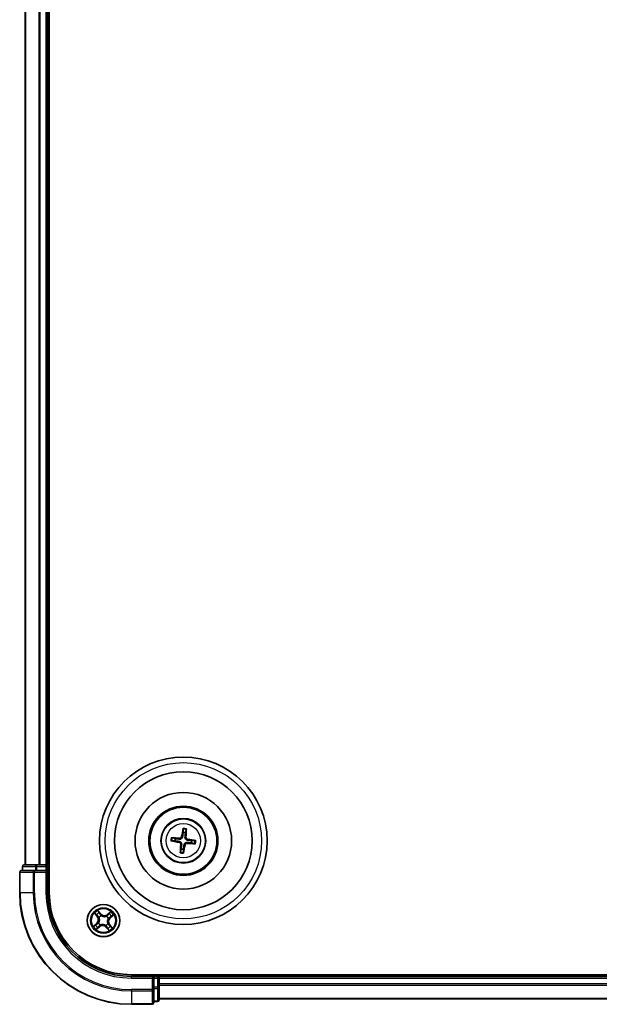
# Model space of a CAD drawing. Units: millimetres. Extents: x 7 to 9637, y 4 to 2112.
# Drawn here: x 2262 to 2366, y 1152 to 1329 of the extents above; entities that cross this region are included whole.
import ezdxf

# ---------------------------------------------------------------- set-up
doc = ezdxf.new("R2010")
doc.units = ezdxf.units.MM
doc.header["$LTSCALE"] = 0.5
doc.layers.add('Visible (ISO)', color=7, linetype='Continuous', lineweight=35)
doc.layers.add('Visible Narrow (ISO)', color=7, linetype='Continuous', lineweight=25)

msp = doc.modelspace()

# ---------------------------------------------------------------- linework, layer by layer
at = {"layer": 'Visible (ISO)'}
for p, q in [((2267.0458, 1172.3897), (2267.0458, 1492.3897)), ((2262.7458, 1487.3897), (2262.7458, 1177.3897)), ((2266.7458, 1177.3897), (2266.7458, 1487.3897)), ((2291.0107, 1183.7625), (2291.0136, 1183.1908)), ((2291.4342, 1183.14), (2291.573, 1183.6947)), ((2289.5955, 1182.078), (2289.0408, 1182.2169)), ((2288.9729, 1181.6546), (2289.5447, 1181.6575)), ((2290.6574, 1180.2393), (2290.5186, 1179.6847)), ((2291.0809, 1179.6168), (2291.078, 1180.1886)), ((2292.4961, 1181.3013), (2293.0508, 1181.1625)), ((2293.1186, 1181.7248), (2292.5469, 1181.7219)), ((2262.2458, 1177.0897), (2262.2458, 1176.3897)), ((2264.7872, 1177.3897), (2262.5458, 1177.3897)), ((2265.1627, 1177.3897), (2264.7872, 1177.3897)), ((2265.3863, 1177.3897), (2265.1627, 1177.3897)), ((2266.4458, 1177.3897), (2265.3863, 1177.3897)), ((2266.7458, 1177.3897), (2266.4458, 1177.3897)), ((2267.0458, 1177.3897), (2266.7458, 1177.3897)), ((2266.7458, 1176.3897), (2266.7458, 1177.0897)), ((2261.7458, 1176.0897), (2261.7458, 1172.3897)), ((2264.3863, 1176.3897), (2262.0458, 1176.3897)), ((2264.7872, 1176.3897), (2264.3863, 1176.3897)), ((2264.7872, 1176.3897), (2266.4458, 1176.3897)), ((2266.4458, 1176.0897), (2266.7458, 1176.3897)), ((2266.7458, 1176.3897), (2266.4458, 1176.3897)), ((2266.7458, 1172.3897), (2266.7458, 1176.3897)), ((2841.7458, 1157.6897), (2281.7458, 1157.6897)), ((2285.7458, 1157.3897), (2281.7458, 1157.3897)), ((2285.7458, 1157.3897), (2285.4458, 1157.0897)), ((2286.4458, 1157.3897), (2285.7458, 1157.3897)), ((2285.7458, 1157.0897), (2285.7458, 1157.3897)), ((2286.7458, 1157.3897), (2286.7458, 1157.6897)), ((2286.7458, 1157.0897), (2286.7458, 1157.3897)), ((2836.7458, 1157.3897), (2286.7458, 1157.3897)), ((2285.7458, 1157.0897), (2285.7458, 1155.4311)), ((2285.7458, 1155.0302), (2285.7458, 1155.4311)), ((2286.7458, 1156.0302), (2286.7458, 1157.0897)), ((2286.7458, 1155.8066), (2286.7458, 1156.0302)), ((2286.7458, 1155.4311), (2286.7458, 1155.8066)), ((2286.7458, 1153.1897), (2286.7458, 1155.4311)), ((2285.7458, 1152.6897), (2285.7458, 1155.0302)), ((2281.7458, 1152.3897), (2285.4458, 1152.3897)), ((2285.7458, 1152.8897), (2286.4458, 1152.8897)), ((2286.7458, 1153.3897), (2836.7458, 1153.3897))]:
    msp.add_line(p, q, dxfattribs=at)
for centre, radius in [((2291.0458, 1181.6897), 15), ((2291.0458, 1181.6897), 12.35), ((2291.0458, 1181.6897), 8.65), ((2291.0458, 1181.6897), 6.2), ((2291.0458, 1181.6897), 6), ((2291.0458, 1181.6897), 4), ((2276.7458, 1167.3897), 2.9)]:
    msp.add_circle(centre, radius, dxfattribs=at)
for centre, radius, start, end in [((2291.0458, 1181.6897), 1.5014, 165.009444, 181.230041), ((2291.0458, 1181.6897), 1.5014, 75.009444, 91.230041), ((2291.0458, 1181.6897), 1.5014, 255.009444, 271.230041), ((2291.0458, 1181.6897), 1.5014, 345.009444, 1.230041), ((2262.5458, 1177.0897), 0.3, 90, 180), ((2266.4458, 1177.0897), 0.3, 0, 90), ((2262.0458, 1176.0897), 0.3, 90, 180), ((2281.7458, 1172.3897), 20, 180, 270), ((2281.7458, 1172.3897), 15, 180, 270), ((2281.7458, 1172.3897), 14.7, 180, 270), ((2286.4458, 1157.0897), 0.3, 0, 90), ((2285.4458, 1152.6897), 0.3, 270, 0), ((2286.4458, 1153.1897), 0.3, 270, 0)]:
    msp.add_arc(centre, radius, start, end, dxfattribs=at)
for centre, major_axis, start_param, end_param in [((2291.1836, 1181.6659), (-1.1079, -6.4034), 4.36827571, 4.60726001), ((2290.9063, 1181.6993), (0.4471, 6.4831), 4.81751795, 5.05650225), ((2291.0362, 1181.5502), (-6.4831, 0.4471), 4.81751795, 5.05650225), ((2291.022, 1181.5519), (-6.4034, 1.1079), 4.36827571, 4.60726001), ((2291.0696, 1181.8275), (6.4034, -1.1079), 4.36827571, 4.60726001), ((2291.1853, 1181.6801), (-0.4471, -6.4831), 4.81751795, 5.05650225), ((2290.908, 1181.7135), (1.1079, 6.4034), 4.36827571, 4.60726001), ((2291.0554, 1181.8292), (6.4831, -0.4471), 4.81751795, 5.05650225)]:
    msp.add_ellipse(centre, major_axis=major_axis, ratio=0.08715574, start_param=start_param, end_param=end_param, dxfattribs=at)
for points, knots in [([(2291.0107, 1183.7625), (2291.0107, 1183.7686), (2291.0111, 1183.7769), (2291.0127, 1183.7966), (2291.0145, 1183.812), (2291.0184, 1183.8405), (2291.0212, 1183.8588), (2291.0262, 1183.8879), (2291.0292, 1183.9037), (2291.0319, 1183.917)], [0.0427285001, 0.0427285001, 0.0427285001, 0.0427285001, 0.0464696768, 0.0464696768, 0.0511089018, 0.0511089018, 0.0558160505, 0.0558160505, 0.05997866, 0.05997866, 0.05997866, 0.05997866]), ([(2291.589, 1183.8498), (2291.5885, 1183.8362), (2291.5877, 1183.8202), (2291.5856, 1183.7907), (2291.584, 1183.7723), (2291.581, 1183.7436), (2291.5791, 1183.7283), (2291.576, 1183.7088), (2291.5744, 1183.7005), (2291.573, 1183.6947)], [0.0145600729, 0.0145600729, 0.0145600729, 0.0145600729, 0.0187226824, 0.0187226824, 0.0234298311, 0.0234298311, 0.0280690561, 0.0280690561, 0.0318102328, 0.0318102328, 0.0318102328, 0.0318102328]), ([(2288.8857, 1182.2329), (2288.8993, 1182.2324), (2288.9153, 1182.2316), (2288.9448, 1182.2295), (2288.9632, 1182.2279), (2288.9919, 1182.2249), (2289.0072, 1182.223), (2289.0267, 1182.2199), (2289.0349, 1182.2183), (2289.0408, 1182.2169)], [0.0145600729, 0.0145600729, 0.0145600729, 0.0145600729, 0.0187226824, 0.0187226824, 0.0234298311, 0.0234298311, 0.0280690561, 0.0280690561, 0.0318102328, 0.0318102328, 0.0318102328, 0.0318102328]), ([(2290.9141, 1182.4045), (2290.9085, 1182.3606), (2290.8967, 1182.3172), (2290.8664, 1182.2441), (2290.8466, 1182.2079), (2290.7967, 1182.1411), (2290.7665, 1182.1105), (2290.7035, 1182.061), (2290.6666, 1182.039), (2290.5898, 1182.0065), (2290.55, 1181.9958), (2290.4717, 1181.9838), (2290.4268, 1181.9826), (2290.3828, 1181.9876)], [0.2229562709, 0.2229562709, 0.2229562709, 0.2229562709, 0.2366879527, 0.2366879527, 0.2486991176, 0.2486991176, 0.2607102824, 0.2607102824, 0.2727214473, 0.2727214473, 0.2847326122, 0.2847326122, 0.298464294, 0.298464294, 0.298464294, 0.298464294]), ([(2290.7448, 1182.4338), (2290.7374, 1182.3931), (2290.7214, 1182.3509), (2290.6739, 1182.2764), (2290.6423, 1182.244), (2290.5742, 1182.1959), (2290.5331, 1182.1769), (2290.4584, 1182.1597), (2290.4258, 1182.1572), (2290.3946, 1182.159)], [0, 0, 0, 0, 0.0124997785, 0.0124997785, 0.0249995571, 0.0249995571, 0.0375236714, 0.0375236714, 0.0466766062, 0.0466766062, 0.0466766062, 0.0466766062]), ([(2291.7606, 1181.8214), (2291.7167, 1181.827), (2291.6733, 1181.8388), (2291.6002, 1181.8691), (2291.5641, 1181.8889), (2291.4973, 1181.9388), (2291.4666, 1181.969), (2291.4172, 1182.032), (2291.3951, 1182.0689), (2291.3626, 1182.1457), (2291.3519, 1182.1855), (2291.3399, 1182.2638), (2291.3387, 1182.3087), (2291.3437, 1182.3527)], [0.2229562709, 0.2229562709, 0.2229562709, 0.2229562709, 0.2366879527, 0.2366879527, 0.2486991176, 0.2486991176, 0.2607102824, 0.2607102824, 0.2727214473, 0.2727214473, 0.2847326122, 0.2847326122, 0.298464294, 0.298464294, 0.298464294, 0.298464294]), ([(2291.7899, 1181.9907), (2291.7492, 1181.9981), (2291.707, 1182.0141), (2291.6325, 1182.0616), (2291.6001, 1182.0932), (2291.552, 1182.1613), (2291.533, 1182.2024), (2291.5159, 1182.277), (2291.5133, 1182.3096), (2291.5151, 1182.3409)], [0, 0, 0, 0, 0.0124997785, 0.0124997785, 0.0249995571, 0.0249995571, 0.0375236714, 0.0375236714, 0.0466766062, 0.0466766062, 0.0466766062, 0.0466766062]), ([(2288.9729, 1181.6546), (2288.9669, 1181.6546), (2288.9585, 1181.655), (2288.9389, 1181.6566), (2288.9235, 1181.6584), (2288.895, 1181.6623), (2288.8767, 1181.6651), (2288.8476, 1181.6701), (2288.8318, 1181.6731), (2288.8185, 1181.6758)], [0.0427285001, 0.0427285001, 0.0427285001, 0.0427285001, 0.0464696768, 0.0464696768, 0.0511089018, 0.0511089018, 0.0558160505, 0.0558160505, 0.05997866, 0.05997866, 0.05997866, 0.05997866]), ([(2290.3017, 1181.3887), (2290.3424, 1181.3813), (2290.3846, 1181.3653), (2290.4591, 1181.3178), (2290.4915, 1181.2862), (2290.5396, 1181.2181), (2290.5586, 1181.177), (2290.5757, 1181.1023), (2290.5783, 1181.0697), (2290.5764, 1181.0385)], [0, 0, 0, 0, 0.0124997785, 0.0124997785, 0.0249995571, 0.0249995571, 0.0375236714, 0.0375236714, 0.0466766062, 0.0466766062, 0.0466766062, 0.0466766062]), ([(2290.331, 1181.558), (2290.3749, 1181.5524), (2290.4183, 1181.5406), (2290.4914, 1181.5103), (2290.5275, 1181.4905), (2290.5943, 1181.4406), (2290.625, 1181.4104), (2290.6744, 1181.3474), (2290.6965, 1181.3104), (2290.729, 1181.2337), (2290.7397, 1181.1939), (2290.7517, 1181.1156), (2290.7528, 1181.0707), (2290.7478, 1181.0267)], [0.2229562709, 0.2229562709, 0.2229562709, 0.2229562709, 0.2366879527, 0.2366879527, 0.2486991176, 0.2486991176, 0.2607102824, 0.2607102824, 0.2727214473, 0.2727214473, 0.2847326122, 0.2847326122, 0.298464294, 0.298464294, 0.298464294, 0.298464294]), ([(2291.1775, 1180.9748), (2291.1831, 1181.0188), (2291.1949, 1181.0621), (2291.2252, 1181.1353), (2291.245, 1181.1714), (2291.2949, 1181.2382), (2291.3251, 1181.2689), (2291.3881, 1181.3183), (2291.425, 1181.3403), (2291.5018, 1181.3729), (2291.5416, 1181.3835), (2291.6199, 1181.3956), (2291.6648, 1181.3967), (2291.7088, 1181.3917)], [0.2229562709, 0.2229562709, 0.2229562709, 0.2229562709, 0.2366879527, 0.2366879527, 0.2486991176, 0.2486991176, 0.2607102824, 0.2607102824, 0.2727214473, 0.2727214473, 0.2847326122, 0.2847326122, 0.298464294, 0.298464294, 0.298464294, 0.298464294]), ([(2291.3468, 1180.9456), (2291.3542, 1180.9863), (2291.3702, 1181.0285), (2291.4177, 1181.103), (2291.4493, 1181.1354), (2291.5174, 1181.1835), (2291.5585, 1181.2024), (2291.6332, 1181.2196), (2291.6657, 1181.2222), (2291.697, 1181.2203)], [0, 0, 0, 0, 0.0124997785, 0.0124997785, 0.0249995571, 0.0249995571, 0.0375236714, 0.0375236714, 0.0466766062, 0.0466766062, 0.0466766062, 0.0466766062]), ([(2293.2059, 1181.1464), (2293.1923, 1181.147), (2293.1763, 1181.1478), (2293.1468, 1181.1498), (2293.1284, 1181.1514), (2293.0997, 1181.1545), (2293.0844, 1181.1564), (2293.0649, 1181.1595), (2293.0566, 1181.1611), (2293.0508, 1181.1625)], [0.0145600729, 0.0145600729, 0.0145600729, 0.0145600729, 0.0187226824, 0.0187226824, 0.0234298311, 0.0234298311, 0.0280690561, 0.0280690561, 0.0318102328, 0.0318102328, 0.0318102328, 0.0318102328]), ([(2293.1186, 1181.7248), (2293.1247, 1181.7248), (2293.1331, 1181.7244), (2293.1527, 1181.7227), (2293.1681, 1181.721), (2293.1966, 1181.7171), (2293.2149, 1181.7143), (2293.244, 1181.7092), (2293.2598, 1181.7063), (2293.2731, 1181.7035)], [0.0427285001, 0.0427285001, 0.0427285001, 0.0427285001, 0.0464696768, 0.0464696768, 0.0511089018, 0.0511089018, 0.0558160505, 0.0558160505, 0.05997866, 0.05997866, 0.05997866, 0.05997866]), ([(2290.5025, 1179.5296), (2290.5031, 1179.5432), (2290.5039, 1179.5592), (2290.506, 1179.5887), (2290.5075, 1179.6071), (2290.5106, 1179.6358), (2290.5125, 1179.6511), (2290.5156, 1179.6706), (2290.5172, 1179.6788), (2290.5186, 1179.6847)], [0.0145600729, 0.0145600729, 0.0145600729, 0.0145600729, 0.0187226824, 0.0187226824, 0.0234298311, 0.0234298311, 0.0280690561, 0.0280690561, 0.0318102328, 0.0318102328, 0.0318102328, 0.0318102328]), ([(2291.0809, 1179.6168), (2291.0809, 1179.6108), (2291.0805, 1179.6024), (2291.0789, 1179.5827), (2291.0771, 1179.5674), (2291.0732, 1179.5389), (2291.0704, 1179.5206), (2291.0654, 1179.4915), (2291.0624, 1179.4757), (2291.0597, 1179.4624)], [0.0427285001, 0.0427285001, 0.0427285001, 0.0427285001, 0.0464696768, 0.0464696768, 0.0511089018, 0.0511089018, 0.0558160505, 0.0558160505, 0.05997866, 0.05997866, 0.05997866, 0.05997866])]:
    msp.add_open_spline(points, degree=3, knots=knots, dxfattribs=at)
for points, weights in [([(2290.3828, 1181.9876), (2290.1272, 1182.0167), (2289.5955, 1182.078)], [1.8284082018, 1.44873413118, 1]), ([(2291.0136, 1183.1908), (2290.9467, 1182.6597), (2290.9141, 1182.4045)], [1, 1.44873413118, 1.8284082018]), ([(2291.3437, 1182.3527), (2291.3728, 1182.6083), (2291.4342, 1183.14)], [1.8284082018, 1.44873413118, 1]), ([(2289.5447, 1181.6575), (2290.0758, 1181.5906), (2290.331, 1181.558)], [1, 1.44873413118, 1.8284082018]), ([(2290.7478, 1181.0267), (2290.7188, 1180.7711), (2290.6574, 1180.2393)], [1.8284082018, 1.44873413118, 1]), ([(2291.078, 1180.1886), (2291.1449, 1180.7197), (2291.1775, 1180.9748)], [1, 1.44873413118, 1.8284082018]), ([(2291.7088, 1181.3917), (2291.9644, 1181.3627), (2292.4961, 1181.3013)], [1.8284082018, 1.44873413118, 1]), ([(2292.5469, 1181.7219), (2292.0158, 1181.7888), (2291.7606, 1181.8214)], [1, 1.44873413118, 1.8284082018])]:
    msp.add_rational_spline(points, weights, degree=2, dxfattribs=at)
at = {"layer": 'Visible Narrow (ISO)'}
for p, q in [((2262.8153, 1177.3897), (2262.8153, 1487.3897)), ((2265.1558, 1487.3897), (2265.1558, 1177.3897)), ((2265.3863, 1177.3897), (2265.3863, 1487.3897)), ((2266.4458, 1487.3897), (2266.4458, 1177.3897)), ((2290.3946, 1182.159), (2290.3828, 1181.9876)), ((2290.7448, 1182.4338), (2290.9141, 1182.4045)), ((2291.5151, 1182.3409), (2291.3437, 1182.3527)), ((2291.7899, 1181.9907), (2291.7606, 1181.8214)), ((2290.3017, 1181.3887), (2290.331, 1181.558)), ((2290.5764, 1181.0385), (2290.7478, 1181.0267)), ((2291.3468, 1180.9456), (2291.1775, 1180.9748)), ((2291.697, 1181.2203), (2291.7088, 1181.3917)), ((2262.3153, 1177.0897), (2262.2458, 1177.0897)), ((2262.3153, 1177.0897), (2264.5567, 1177.0897)), ((2262.3153, 1176.3897), (2262.3153, 1177.0897)), ((2264.7872, 1177.0897), (2264.5567, 1177.0897)), ((2264.5567, 1177.0897), (2264.5567, 1176.3897)), ((2264.7872, 1177.0897), (2264.7872, 1177.3897)), ((2264.7872, 1177.0897), (2266.4458, 1177.0897)), ((2264.7872, 1176.3897), (2264.7872, 1177.0897)), ((2266.4458, 1177.0897), (2266.4458, 1177.3897)), ((2266.7458, 1177.0897), (2266.4458, 1177.0897)), ((2266.4458, 1177.0897), (2266.4458, 1176.3897)), ((2266.7458, 1177.0897), (2267.0458, 1177.0897)), ((2261.8153, 1176.0897), (2261.7458, 1176.0897)), ((2261.8153, 1172.3897), (2261.8153, 1176.0897)), ((2261.8153, 1176.0897), (2264.1558, 1176.0897)), ((2264.1558, 1176.0897), (2264.1558, 1172.3897)), ((2264.3863, 1176.0897), (2264.1558, 1176.0897)), ((2264.3863, 1176.0897), (2264.3863, 1176.3897)), ((2264.3863, 1172.3897), (2264.3863, 1176.0897)), ((2264.3863, 1176.0897), (2266.4458, 1176.0897)), ((2266.4458, 1176.0897), (2266.4458, 1172.3897)), ((2261.8153, 1172.3897), (2261.7458, 1172.3897)), ((2264.1558, 1172.3897), (2261.8153, 1172.3897)), ((2264.1558, 1172.3897), (2264.3863, 1172.3897)), ((2266.4458, 1172.3897), (2266.7458, 1172.3897)), ((2275.1525, 1168.6956), (2275.6404, 1168.0874)), ((2275.6792, 1168.1186), (2275.3725, 1168.5009)), ((2275.6792, 1168.1186), (2275.6404, 1168.0874)), ((2275.6792, 1168.1186), (2275.7359, 1168.164)), ((2276.2618, 1168.604), (2275.753, 1169.1948)), ((2275.9042, 1168.9429), (2276.2241, 1168.5715)), ((2275.9747, 1167.9402), (2275.9573, 1167.9526)), ((2276.2241, 1168.5715), (2276.169, 1168.5241)), ((2276.2241, 1168.5715), (2276.2618, 1168.604)), ((2276.3365, 1168.2678), (2276.3455, 1168.2484)), ((2277.2963, 1168.1608), (2277.3087, 1168.1782)), ((2278.0517, 1168.983), (2277.4435, 1168.4951)), ((2277.4747, 1168.4563), (2277.4435, 1168.4951)), ((2277.4747, 1168.4563), (2277.857, 1168.7629)), ((2277.4747, 1168.4563), (2277.5202, 1168.3996)), ((2277.6239, 1167.799), (2277.6046, 1167.79)), ((2277.9276, 1167.9114), (2277.8802, 1167.9665)), ((2278.299, 1168.2313), (2277.9276, 1167.9114)), ((2277.9276, 1167.9114), (2277.9601, 1167.8737)), ((2277.9601, 1167.8737), (2278.5509, 1168.3824)), ((2275.5315, 1166.9057), (2274.9407, 1166.3969)), ((2275.1926, 1166.5481), (2275.564, 1166.868)), ((2275.4399, 1165.7964), (2276.0481, 1166.2843)), ((2275.564, 1166.868), (2275.5315, 1166.9057)), ((2275.564, 1166.868), (2275.6114, 1166.8129)), ((2276.0169, 1166.3231), (2275.6346, 1166.0164)), ((2275.8677, 1166.9804), (2275.887, 1166.9894)), ((2276.0169, 1166.3231), (2275.9714, 1166.3798)), ((2276.0169, 1166.3231), (2276.0481, 1166.2843)), ((2276.1953, 1166.6185), (2276.1829, 1166.6012)), ((2277.1551, 1166.5116), (2277.1461, 1166.5309)), ((2277.2675, 1166.2079), (2277.2298, 1166.1754)), ((2277.2298, 1166.1754), (2277.7386, 1165.5846)), ((2277.2675, 1166.2079), (2277.3226, 1166.2553)), ((2277.5874, 1165.8365), (2277.2675, 1166.2079)), ((2277.5169, 1166.8392), (2277.5343, 1166.8268)), ((2277.8124, 1166.6608), (2277.7557, 1166.6153)), ((2277.8124, 1166.6608), (2277.8512, 1166.692)), ((2277.8124, 1166.6608), (2278.1191, 1166.2785)), ((2278.3391, 1166.0838), (2277.8512, 1166.692)), ((2281.7458, 1157.0897), (2281.7458, 1157.3897)), ((2286.4458, 1157.6897), (2286.4458, 1157.3897)), ((2286.4458, 1157.0897), (2286.4458, 1157.3897)), ((2281.7458, 1157.0897), (2285.4458, 1157.0897)), ((2285.4458, 1157.0897), (2285.4458, 1155.0302)), ((2285.7458, 1157.0897), (2286.4458, 1157.0897)), ((2286.4458, 1155.4311), (2285.7458, 1155.4311)), ((2286.4458, 1157.0897), (2286.4458, 1155.4311)), ((2286.7458, 1157.0897), (2286.4458, 1157.0897)), ((2286.7458, 1155.4311), (2286.4458, 1155.4311)), ((2286.4458, 1155.2006), (2286.4458, 1155.4311)), ((2286.7458, 1157.0897), (2836.7458, 1157.0897)), ((2836.7458, 1156.0302), (2286.7458, 1156.0302)), ((2286.7458, 1155.7997), (2836.7458, 1155.7997)), ((2285.4458, 1155.0302), (2281.7458, 1155.0302)), ((2281.7458, 1154.7997), (2281.7458, 1155.0302)), ((2281.7458, 1154.7997), (2285.4458, 1154.7997)), ((2281.7458, 1154.7997), (2281.7458, 1152.4592)), ((2285.7458, 1155.0302), (2285.4458, 1155.0302)), ((2285.4458, 1154.7997), (2285.4458, 1155.0302)), ((2285.4458, 1154.7997), (2285.4458, 1152.4592)), ((2285.7458, 1155.2006), (2286.4458, 1155.2006)), ((2286.4458, 1155.2006), (2286.4458, 1152.9592)), ((2285.4458, 1152.4592), (2281.7458, 1152.4592)), ((2281.7458, 1152.4592), (2281.7458, 1152.3897)), ((2285.4458, 1152.3897), (2285.4458, 1152.4592)), ((2286.4458, 1152.9592), (2285.7458, 1152.9592)), ((2286.4458, 1152.8897), (2286.4458, 1152.9592)), ((2836.7458, 1153.4592), (2286.7458, 1153.4592))]:
    msp.add_line(p, q, dxfattribs=at)
for centre, radius in [((2291.0458, 1181.6897), 14), ((2291.0458, 1181.6897), 3.9074), ((2291.0458, 1181.6897), 3.0689), ((2276.7458, 1167.3897), 2.8677), ((2276.7458, 1167.3897), 2.3092), ((2276.7458, 1167.3897), 2.1415)]:
    msp.add_circle(centre, radius, dxfattribs=at)
for centre, radius, start, end in [((2291.0458, 1181.6897), 2.0731, 75.268823, 90.970663), ((2291.0458, 1181.6897), 2.2274, 75.883132, 90.356353), ((2291.0458, 1181.6897), 2.2274, 165.883132, 180.356353), ((2291.0458, 1181.6897), 2.0731, 165.268823, 180.970663), ((2291.0458, 1181.6897), 2.0731, 345.268823, 0.970663), ((2291.0458, 1181.6897), 2.2274, 345.883132, 0.356353), ((2291.0458, 1181.6897), 2.2274, 255.883132, 270.356353), ((2291.0458, 1181.6897), 2.0731, 255.268823, 270.970663), ((2281.7458, 1172.3897), 19.9305, 180, 270), ((2281.7458, 1172.3897), 17.59, 180, 270), ((2281.7458, 1172.3897), 17.3595, 180, 270), ((2281.7458, 1172.3897), 15.3, 180, 270), ((2276.7458, 1167.3897), 2.0601, 118.810129, 140.660966), ((2276.7458, 1167.3897), 1.6122, 119.428027, 140.043069), ((2274.9741, 1167.5529), 0.8542, 310.735548, 38.735548), ((2274.9741, 1167.5529), 0.904, 310.735548, 38.735548), ((2276.7458, 1167.3897), 0.9688, 114.993592, 144.477504), ((2276.7458, 1167.3897), 0.9475, 114.993592, 144.477504), ((2276.909, 1169.1614), 0.904, 220.735548, 308.735548), ((2276.909, 1169.1614), 0.8542, 220.735548, 308.735548), ((2276.7458, 1167.3897), 0.9475, 24.993592, 54.477504), ((2276.7458, 1167.3897), 0.9688, 24.993592, 54.477504), ((2278.5175, 1167.2264), 0.904, 130.735548, 218.735548), ((2278.5175, 1167.2264), 0.8542, 130.735548, 218.735548), ((2276.7458, 1167.3897), 1.6122, 29.428027, 50.043069), ((2276.7458, 1167.3897), 2.0601, 28.810129, 50.660966), ((2276.7458, 1167.3897), 2.0601, 208.810129, 230.660966), ((2276.7458, 1167.3897), 1.6122, 209.428027, 230.043069), ((2276.7458, 1167.3897), 0.9688, 204.993592, 234.477504), ((2276.7458, 1167.3897), 0.9475, 204.993592, 234.477504), ((2276.5825, 1165.618), 0.904, 40.735548, 128.735548), ((2276.5825, 1165.618), 0.8542, 40.735548, 128.735548), ((2276.7458, 1167.3897), 0.9475, 294.993592, 324.477504), ((2276.7458, 1167.3897), 0.9688, 294.993592, 324.477504), ((2276.7458, 1167.3897), 1.6122, 299.428027, 320.043069), ((2276.7458, 1167.3897), 2.0601, 298.810129, 320.660966)]:
    msp.add_arc(centre, radius, start, end, dxfattribs=at)
for centre, major_axis, ratio, start_param, end_param in [((2262.5458, 1177.0897), (0, 0.3), 0.76822128, 0, 1.57079633), ((2264.7872, 1177.0897), (0, 0.3), 0.76822128, 0, 1.57079633), ((2262.0458, 1176.0897), (0, 0.3), 0.76822128, 0, 1.57079633), ((2264.3863, 1176.0897), (0, 0.3), 0.76822128, 0, 1.57079633), ((2275.4114, 1168.5321), (-0.0371, -0.0335), 0.54850665, 4.7835784, 6.17876057), ((2275.5444, 1168.3963), (-0.0329, -0.0377), 0.89574018, 4.73044269, 6.08586581), ((2275.7747, 1168.1952), (-0.0329, -0.0377), 0.89572054, 4.73483766, 6.08588361), ((2275.8665, 1168.9104), (0.0397, 0.0304), 0.54850665, 0.10442473, 1.4996069), ((2275.9938, 1167.9266), (-0.0436, -0.0245), 0.87684642, 5.10328313, 6.10089396), ((2275.9938, 1167.9266), (-0.0462, -0.019), 0.41070123, 4.96449783, 6.18744952), ((2275.9757, 1168.7548), (0.043, 0.0254), 0.89574018, 0.19731949, 1.55274262), ((2276.1313, 1168.4916), (0.043, 0.0254), 0.89572054, 0.1973017, 1.54834765), ((2276.3554, 1168.2272), (0.032, 0.0384), 0.87684641, 0.18229136, 1.17990219), ((2276.3554, 1168.2272), (0.0272, 0.042), 0.41070123, 0.09573579, 1.31868747), ((2277.2827, 1168.1417), (-0.0245, 0.0436), 0.87684642, 5.10328313, 6.10089396), ((2277.2827, 1168.1417), (-0.019, 0.0462), 0.41070123, 4.96449783, 6.18744952), ((2277.5513, 1168.3607), (-0.0377, 0.0329), 0.89572054, 4.73483766, 6.08588361), ((2277.5833, 1167.7801), (0.042, -0.0272), 0.41070123, 0.09573579, 1.31868747), ((2277.5833, 1167.7801), (0.0384, -0.032), 0.87684641, 0.18229136, 1.17990219), ((2277.7524, 1168.5911), (-0.0377, 0.0329), 0.89574018, 4.73044269, 6.08586581), ((2277.8882, 1168.7241), (-0.0335, 0.0371), 0.54850665, 4.7835784, 6.17876057), ((2277.8477, 1168.0042), (0.0254, -0.043), 0.89572054, 0.1973017, 1.54834765), ((2278.1109, 1168.1598), (0.0254, -0.043), 0.89574018, 0.19731949, 1.55274262), ((2278.2665, 1168.269), (0.0304, -0.0397), 0.54850665, 0.10442473, 1.4996069), ((2275.2251, 1166.5104), (-0.0304, 0.0397), 0.54850665, 0.10442473, 1.4996069), ((2275.3806, 1166.6196), (-0.0254, 0.043), 0.89574018, 0.19731949, 1.55274262), ((2275.6034, 1166.0553), (0.0335, -0.0371), 0.54850665, 4.7835784, 6.17876057), ((2275.6439, 1166.7752), (-0.0254, 0.043), 0.89572054, 0.1973017, 1.54834765), ((2275.7392, 1166.1882), (0.0377, -0.0329), 0.89574018, 4.73044269, 6.08586581), ((2275.9083, 1166.9993), (-0.0384, 0.032), 0.87684641, 0.18229136, 1.17990219), ((2275.9083, 1166.9993), (-0.042, 0.0272), 0.41070123, 0.09573579, 1.31868747), ((2275.9403, 1166.4186), (0.0377, -0.0329), 0.89572054, 4.73483766, 6.08588361), ((2276.2089, 1166.6376), (0.0245, -0.0436), 0.87684642, 5.10328313, 6.10089396), ((2276.2089, 1166.6376), (0.019, -0.0462), 0.41070123, 4.96449783, 6.18744952), ((2277.1362, 1166.5522), (-0.0272, -0.042), 0.41070123, 0.09573579, 1.31868747), ((2277.1362, 1166.5522), (-0.032, -0.0384), 0.87684641, 0.18229136, 1.17990219), ((2277.3603, 1166.2878), (-0.043, -0.0254), 0.89572054, 0.1973017, 1.54834765), ((2277.4978, 1166.8528), (0.0462, 0.019), 0.41070123, 4.96449783, 6.18744952), ((2277.4978, 1166.8528), (0.0436, 0.0245), 0.87684642, 5.10328313, 6.10089396), ((2277.7169, 1166.5842), (0.0329, 0.0377), 0.89572054, 4.73483766, 6.08588361), ((2277.9472, 1166.3831), (0.0329, 0.0377), 0.89574018, 4.73044269, 6.08586581), ((2278.0802, 1166.2473), (0.0371, 0.0335), 0.54850665, 4.7835784, 6.17876057), ((2277.5159, 1166.0245), (-0.043, -0.0254), 0.89574018, 0.19731949, 1.55274262), ((2277.6251, 1165.869), (-0.0397, -0.0304), 0.54850665, 0.10442473, 1.4996069), ((2286.4458, 1155.4311), (0.3, 0), 0.76822128, 4.71238898, 6.28318531), ((2285.4458, 1155.0302), (0.3, 0), 0.76822128, 4.71238898, 6.28318531), ((2285.4458, 1152.6897), (0.3, 0), 0.76822128, 4.71238898, 6.28318531), ((2286.4458, 1153.1897), (0.3, 0), 0.76822128, 4.71238898, 6.28318531)]:
    msp.add_ellipse(centre, major_axis=major_axis, ratio=ratio, start_param=start_param, end_param=end_param, dxfattribs=at)
for points, knots in [([(2275.3904, 1168.55), (2275.3805, 1168.5614), (2275.369, 1168.5719), (2275.3363, 1168.598), (2275.3136, 1168.6125), (2275.2686, 1168.6383), (2275.2464, 1168.6499), (2275.2003, 1168.6728), (2275.1763, 1168.6843), (2275.1525, 1168.6956)], [0, 0, 0, 0, 0.0059340385, 0.0059340385, 0.0154285, 0.0154285, 0.0237449879, 0.0237449879, 0.0323943032, 0.0323943032, 0.0323943032, 0.0323943032]), ([(2275.1525, 1168.6956), (2275.1736, 1168.6789), (2275.1949, 1168.662), (2275.236, 1168.6288), (2275.2559, 1168.6123), (2275.2971, 1168.5769), (2275.3182, 1168.5578), (2275.3502, 1168.5259), (2275.3618, 1168.5135), (2275.3725, 1168.5009)], [-0.0323943032, -0.0323943032, -0.0323943032, -0.0323943032, -0.0237449879, -0.0237449879, -0.0154285, -0.0154285, -0.0059340385, -0.0059340385, 0, 0, 0, 0]), ([(2275.3725, 1168.5009), (2275.3996, 1168.4709), (2275.4248, 1168.4439), (2275.4696, 1168.3981), (2275.4893, 1168.3792), (2275.5055, 1168.3651)], [0, 0, 0, 0, 0.014491423, 0.014491423, 0.0289828459, 0.0289828459, 0.0289828459, 0.0289828459]), ([(2275.51, 1168.425), (2275.4953, 1168.4379), (2275.4776, 1168.4552), (2275.4373, 1168.4975), (2275.4147, 1168.5223), (2275.3904, 1168.55)], [-0.0289828459, -0.0289828459, -0.0289828459, -0.0289828459, -0.014491423, -0.014491423, 0, 0, 0, 0]), ([(2275.5055, 1168.3651), (2275.5439, 1168.3316), (2275.5823, 1168.2981), (2275.6591, 1168.2311), (2275.6975, 1168.1976), (2275.7359, 1168.164)], [0, 0, 0, 0, 0.0343899271, 0.0343899271, 0.0687798542, 0.0687798542, 0.0687798542, 0.0687798542]), ([(2275.7403, 1168.2238), (2275.7019, 1168.2574), (2275.6635, 1168.2909), (2275.5868, 1168.358), (2275.5484, 1168.3915), (2275.51, 1168.425)], [-0.0687798542, -0.0687798542, -0.0687798542, -0.0687798542, -0.0343899271, -0.0343899271, 0, 0, 0, 0]), ([(2275.7359, 1168.164), (2275.7886, 1168.1189), (2275.8366, 1168.0682), (2275.9038, 1167.9795), (2275.9262, 1167.9458), (2275.947, 1167.9094)], [0, 0, 0, 0, 0.0491206273, 0.0491206273, 0.0764653604, 0.0764653604, 0.0764653604, 0.0764653604]), ([(2275.9573, 1167.9526), (2275.9364, 1167.9915), (2275.9135, 1168.0275), (2275.8448, 1168.1221), (2275.7951, 1168.1759), (2275.7403, 1168.2238)], [-0.0764653604, -0.0764653604, -0.0764653604, -0.0764653604, -0.0491206273, -0.0491206273, 0, 0, 0, 0]), ([(2275.9042, 1168.9429), (2275.8895, 1168.961), (2275.8754, 1168.9811), (2275.84, 1169.0355), (2275.8197, 1169.0711), (2275.7838, 1169.1365), (2275.7683, 1169.1658), (2275.753, 1169.1948)], [-0.0320559737, -0.0320559737, -0.0320559737, -0.0320559737, -0.0236501899, -0.0236501899, -0.0102009359, -0.0102009359, 0.0003383294, 0.0003383294, 0.0003383294, 0.0003383294]), ([(2275.753, 1169.1948), (2275.7613, 1169.1637), (2275.7696, 1169.1324), (2275.7902, 1169.0629), (2275.8027, 1169.0255), (2275.8283, 1168.9706), (2275.8394, 1168.951), (2275.8527, 1168.9343)], [-0.0003383294, -0.0003383294, -0.0003383294, -0.0003383294, 0.0102009359, 0.0102009359, 0.0236501899, 0.0236501899, 0.0320559737, 0.0320559737, 0.0320559737, 0.0320559737]), ([(2275.8527, 1168.9343), (2275.8753, 1168.9056), (2275.8955, 1168.879), (2275.9297, 1168.8315), (2275.9436, 1168.8107), (2275.9537, 1168.7938)], [-0.0289828459, -0.0289828459, -0.0289828459, -0.0289828459, -0.0145850634, -0.0145850634, 0, 0, 0, 0]), ([(2275.947, 1167.9094), (2275.953, 1167.8948), (2275.9588, 1167.88), (2275.9916, 1167.7886), (2276.0103, 1167.7067), (2276.0222, 1167.567), (2276.0221, 1167.5117), (2276.0171, 1167.4568), (2276.012, 1167.4019), (2276.002, 1167.3476), (2275.9648, 1167.2124), (2275.9314, 1167.1354), (2275.8824, 1167.0515), (2275.8741, 1167.0379), (2275.8655, 1167.0247)], [0.073818549, 0.073818549, 0.073818549, 0.073818549, 0.079279611, 0.079279611, 0.107010485, 0.107010485, 0.124342281, 0.124342281, 0.124342281, 0.141674077, 0.141674077, 0.16940495, 0.16940495, 0.174866013, 0.174866013, 0.174866013, 0.174866013]), ([(2275.887, 1166.9894), (2275.896, 1167.0035), (2275.9046, 1167.0179), (2275.9551, 1167.1074), (2275.9893, 1167.19), (2276.0274, 1167.336), (2276.0378, 1167.3949), (2276.0433, 1167.4544), (2276.0488, 1167.5139), (2276.0493, 1167.5738), (2276.0385, 1167.7243), (2276.02, 1167.8117), (2275.9867, 1167.9089), (2275.9808, 1167.9247), (2275.9747, 1167.9402)], [-0.174866013, -0.174866013, -0.174866013, -0.174866013, -0.16940495, -0.16940495, -0.141674077, -0.141674077, -0.124342281, -0.124342281, -0.124342281, -0.107010485, -0.107010485, -0.079279611, -0.079279611, -0.073818549, -0.073818549, -0.073818549, -0.073818549]), ([(2276.0134, 1168.7873), (2276.0024, 1168.806), (2275.9874, 1168.8289), (2275.9504, 1168.8815), (2275.9286, 1168.911), (2275.9042, 1168.9429)], [0, 0, 0, 0, 0.0145850634, 0.0145850634, 0.0289828459, 0.0289828459, 0.0289828459, 0.0289828459]), ([(2275.9537, 1168.7938), (2275.9796, 1168.75), (2276.0056, 1168.7061), (2276.0575, 1168.6184), (2276.0835, 1168.5746), (2276.1095, 1168.5307)], [-0.0687798542, -0.0687798542, -0.0687798542, -0.0687798542, -0.0343899271, -0.0343899271, 0, 0, 0, 0]), ([(2276.169, 1168.5241), (2276.1431, 1168.568), (2276.1172, 1168.6118), (2276.0653, 1168.6996), (2276.0394, 1168.7435), (2276.0134, 1168.7873)], [0, 0, 0, 0, 0.0343899271, 0.0343899271, 0.0687798542, 0.0687798542, 0.0687798542, 0.0687798542]), ([(2276.1095, 1168.5307), (2276.1466, 1168.4681), (2276.1904, 1168.4094), (2276.2708, 1168.3245), (2276.302, 1168.2954), (2276.3365, 1168.2678)], [-0.0982412545, -0.0982412545, -0.0982412545, -0.0982412545, -0.0491206273, -0.0491206273, -0.0217758941, -0.0217758941, -0.0217758941, -0.0217758941]), ([(2276.3808, 1168.27), (2276.3488, 1168.2971), (2276.3198, 1168.3253), (2276.2448, 1168.4075), (2276.2038, 1168.4641), (2276.169, 1168.5241)], [0.0217758941, 0.0217758941, 0.0217758941, 0.0217758941, 0.0491206273, 0.0491206273, 0.0982412545, 0.0982412545, 0.0982412545, 0.0982412545]), ([(2276.3455, 1168.2484), (2276.3596, 1168.2395), (2276.374, 1168.2309), (2276.4635, 1168.1804), (2276.5461, 1168.1462), (2276.6921, 1168.1081), (2276.751, 1168.0977), (2276.8105, 1168.0922), (2276.87, 1168.0867), (2276.9299, 1168.0862), (2277.0804, 1168.097), (2277.1678, 1168.1155), (2277.265, 1168.1488), (2277.2808, 1168.1546), (2277.2963, 1168.1608)], [-0.174866013, -0.174866013, -0.174866013, -0.174866013, -0.16940495, -0.16940495, -0.141674077, -0.141674077, -0.124342281, -0.124342281, -0.124342281, -0.107010485, -0.107010485, -0.079279611, -0.079279611, -0.073818549, -0.073818549, -0.073818549, -0.073818549]), ([(2277.2655, 1168.1885), (2277.2509, 1168.1824), (2277.2361, 1168.1767), (2277.1447, 1168.1439), (2277.0628, 1168.1251), (2276.9231, 1168.1133), (2276.8679, 1168.1133), (2276.8129, 1168.1184), (2276.758, 1168.1235), (2276.7037, 1168.1335), (2276.5685, 1168.1707), (2276.4915, 1168.2041), (2276.4076, 1168.253), (2276.3941, 1168.2614), (2276.3808, 1168.27)], [0.073818549, 0.073818549, 0.073818549, 0.073818549, 0.079279611, 0.079279611, 0.107010485, 0.107010485, 0.124342281, 0.124342281, 0.124342281, 0.141674077, 0.141674077, 0.16940495, 0.16940495, 0.174866013, 0.174866013, 0.174866013, 0.174866013]), ([(2277.5202, 1168.3996), (2277.475, 1168.3469), (2277.4243, 1168.2989), (2277.3356, 1168.2317), (2277.3019, 1168.2093), (2277.2655, 1168.1885)], [0, 0, 0, 0, 0.0491206273, 0.0491206273, 0.0764653604, 0.0764653604, 0.0764653604, 0.0764653604]), ([(2277.3087, 1168.1782), (2277.3476, 1168.1991), (2277.3836, 1168.222), (2277.4782, 1168.2907), (2277.532, 1168.3404), (2277.5799, 1168.3952)], [-0.0764653604, -0.0764653604, -0.0764653604, -0.0764653604, -0.0491206273, -0.0491206273, 0, 0, 0, 0]), ([(2277.6046, 1167.79), (2277.5956, 1167.7759), (2277.587, 1167.7615), (2277.5365, 1167.672), (2277.5023, 1167.5894), (2277.4642, 1167.4434), (2277.4538, 1167.3845), (2277.4483, 1167.325), (2277.4428, 1167.2654), (2277.4423, 1167.2056), (2277.4531, 1167.0551), (2277.4716, 1166.9676), (2277.5049, 1166.8705), (2277.5108, 1166.8547), (2277.5169, 1166.8392)], [-0.174866013, -0.174866013, -0.174866013, -0.174866013, -0.16940495, -0.16940495, -0.141674077, -0.141674077, -0.124342281, -0.124342281, -0.124342281, -0.107010485, -0.107010485, -0.079279611, -0.079279611, -0.073818549, -0.073818549, -0.073818549, -0.073818549]), ([(2277.7212, 1168.63), (2277.6877, 1168.5916), (2277.6542, 1168.5532), (2277.5872, 1168.4764), (2277.5537, 1168.438), (2277.5202, 1168.3996)], [0, 0, 0, 0, 0.0343899271, 0.0343899271, 0.0687798542, 0.0687798542, 0.0687798542, 0.0687798542]), ([(2277.5799, 1168.3952), (2277.6135, 1168.4336), (2277.647, 1168.472), (2277.7141, 1168.5487), (2277.7476, 1168.5871), (2277.7812, 1168.6255)], [-0.0687798542, -0.0687798542, -0.0687798542, -0.0687798542, -0.0343899271, -0.0343899271, 0, 0, 0, 0]), ([(2277.8868, 1168.026), (2277.8242, 1167.9889), (2277.7655, 1167.9451), (2277.6806, 1167.8647), (2277.6516, 1167.8335), (2277.6239, 1167.799)], [-0.0982412545, -0.0982412545, -0.0982412545, -0.0982412545, -0.0491206273, -0.0491206273, -0.0217758941, -0.0217758941, -0.0217758941, -0.0217758941]), ([(2277.6261, 1167.7547), (2277.6532, 1167.7866), (2277.6814, 1167.8157), (2277.7636, 1167.8907), (2277.8202, 1167.9317), (2277.8802, 1167.9665)], [0.0217758941, 0.0217758941, 0.0217758941, 0.0217758941, 0.0491206273, 0.0491206273, 0.0982412545, 0.0982412545, 0.0982412545, 0.0982412545]), ([(2277.857, 1168.7629), (2277.827, 1168.7359), (2277.8001, 1168.7107), (2277.7542, 1168.6658), (2277.7353, 1168.6462), (2277.7212, 1168.63)], [0, 0, 0, 0, 0.014491423, 0.014491423, 0.0289828459, 0.0289828459, 0.0289828459, 0.0289828459]), ([(2277.7812, 1168.6255), (2277.794, 1168.6401), (2277.8114, 1168.6579), (2277.8536, 1168.6982), (2277.8784, 1168.7208), (2277.9061, 1168.745)], [-0.0289828459, -0.0289828459, -0.0289828459, -0.0289828459, -0.014491423, -0.014491423, 0, 0, 0, 0]), ([(2278.0517, 1168.983), (2278.035, 1168.9619), (2278.0182, 1168.9406), (2277.9849, 1168.8995), (2277.9684, 1168.8796), (2277.933, 1168.8384), (2277.9139, 1168.8173), (2277.882, 1168.7853), (2277.8696, 1168.7736), (2277.857, 1168.7629)], [-0.0323943032, -0.0323943032, -0.0323943032, -0.0323943032, -0.0237449879, -0.0237449879, -0.0154285, -0.0154285, -0.0059340385, -0.0059340385, 0, 0, 0, 0]), ([(2277.8802, 1167.9665), (2277.9241, 1167.9924), (2277.968, 1168.0183), (2278.0557, 1168.0702), (2278.0996, 1168.0961), (2278.1435, 1168.122)], [0, 0, 0, 0, 0.0343899271, 0.0343899271, 0.0687798542, 0.0687798542, 0.0687798542, 0.0687798542]), ([(2278.15, 1168.1818), (2278.1061, 1168.1558), (2278.0622, 1168.1299), (2277.9745, 1168.078), (2277.9307, 1168.052), (2277.8868, 1168.026)], [-0.0687798542, -0.0687798542, -0.0687798542, -0.0687798542, -0.0343899271, -0.0343899271, 0, 0, 0, 0]), ([(2277.9061, 1168.745), (2277.9175, 1168.755), (2277.928, 1168.7665), (2277.9541, 1168.7992), (2277.9686, 1168.8219), (2277.9944, 1168.8669), (2278.006, 1168.8891), (2278.029, 1168.9352), (2278.0404, 1168.9592), (2278.0517, 1168.983)], [0, 0, 0, 0, 0.0059340385, 0.0059340385, 0.0154285, 0.0154285, 0.0237449879, 0.0237449879, 0.0323943032, 0.0323943032, 0.0323943032, 0.0323943032]), ([(2278.1435, 1168.122), (2278.1621, 1168.133), (2278.185, 1168.1481), (2278.2376, 1168.1851), (2278.2671, 1168.2069), (2278.299, 1168.2313)], [0, 0, 0, 0, 0.0145850634, 0.0145850634, 0.0289828459, 0.0289828459, 0.0289828459, 0.0289828459]), ([(2278.2904, 1168.2828), (2278.2617, 1168.2602), (2278.2351, 1168.24), (2278.1876, 1168.2057), (2278.1668, 1168.1918), (2278.15, 1168.1818)], [-0.0289828459, -0.0289828459, -0.0289828459, -0.0289828459, -0.0145850634, -0.0145850634, 0, 0, 0, 0]), ([(2278.5509, 1168.3824), (2278.5199, 1168.3742), (2278.4885, 1168.3658), (2278.4191, 1168.3453), (2278.3817, 1168.3328), (2278.3267, 1168.3072), (2278.3071, 1168.296), (2278.2904, 1168.2828)], [-0.0003383294, -0.0003383294, -0.0003383294, -0.0003383294, 0.0102009359, 0.0102009359, 0.0236501899, 0.0236501899, 0.0320559737, 0.0320559737, 0.0320559737, 0.0320559737]), ([(2278.299, 1168.2313), (2278.3172, 1168.246), (2278.3372, 1168.2601), (2278.3916, 1168.2954), (2278.4272, 1168.3158), (2278.4926, 1168.3517), (2278.5219, 1168.3671), (2278.5509, 1168.3824)], [-0.0320559737, -0.0320559737, -0.0320559737, -0.0320559737, -0.0236501899, -0.0236501899, -0.0102009359, -0.0102009359, 0.0003383294, 0.0003383294, 0.0003383294, 0.0003383294]), ([(2275.1926, 1166.5481), (2275.1744, 1166.5334), (2275.1544, 1166.5193), (2275.1, 1166.4839), (2275.0644, 1166.4636), (2274.999, 1166.4277), (2274.9697, 1166.4122), (2274.9407, 1166.3969)], [-0.0320559737, -0.0320559737, -0.0320559737, -0.0320559737, -0.0236501899, -0.0236501899, -0.0102009359, -0.0102009359, 0.0003383294, 0.0003383294, 0.0003383294, 0.0003383294]), ([(2274.9407, 1166.3969), (2274.9717, 1166.4052), (2275.0031, 1166.4135), (2275.0725, 1166.4341), (2275.1099, 1166.4466), (2275.1649, 1166.4722), (2275.1845, 1166.4833), (2275.2012, 1166.4966)], [-0.0003383294, -0.0003383294, -0.0003383294, -0.0003383294, 0.0102009359, 0.0102009359, 0.0236501899, 0.0236501899, 0.0320559737, 0.0320559737, 0.0320559737, 0.0320559737]), ([(2275.3481, 1166.6573), (2275.3295, 1166.6463), (2275.3066, 1166.6312), (2275.254, 1166.5943), (2275.2245, 1166.5725), (2275.1926, 1166.5481)], [0, 0, 0, 0, 0.0145850634, 0.0145850634, 0.0289828459, 0.0289828459, 0.0289828459, 0.0289828459]), ([(2275.2012, 1166.4966), (2275.2299, 1166.5192), (2275.2565, 1166.5394), (2275.304, 1166.5736), (2275.3247, 1166.5875), (2275.3416, 1166.5976)], [-0.0289828459, -0.0289828459, -0.0289828459, -0.0289828459, -0.0145850634, -0.0145850634, 0, 0, 0, 0]), ([(2275.3416, 1166.5976), (2275.3855, 1166.6235), (2275.4294, 1166.6495), (2275.5171, 1166.7014), (2275.5609, 1166.7274), (2275.6048, 1166.7534)], [-0.0687798542, -0.0687798542, -0.0687798542, -0.0687798542, -0.0343899271, -0.0343899271, 0, 0, 0, 0]), ([(2275.6114, 1166.8129), (2275.5675, 1166.787), (2275.5236, 1166.761), (2275.4359, 1166.7092), (2275.392, 1166.6833), (2275.3481, 1166.6573)], [0, 0, 0, 0, 0.0343899271, 0.0343899271, 0.0687798542, 0.0687798542, 0.0687798542, 0.0687798542]), ([(2275.5855, 1166.0343), (2275.5741, 1166.0244), (2275.5635, 1166.0129), (2275.5375, 1165.9802), (2275.523, 1165.9575), (2275.4972, 1165.9125), (2275.4856, 1165.8903), (2275.4626, 1165.8442), (2275.4512, 1165.8202), (2275.4399, 1165.7964)], [0, 0, 0, 0, 0.0059340385, 0.0059340385, 0.0154285, 0.0154285, 0.0237449879, 0.0237449879, 0.0323943032, 0.0323943032, 0.0323943032, 0.0323943032]), ([(2275.4399, 1165.7964), (2275.4566, 1165.8175), (2275.4734, 1165.8388), (2275.5067, 1165.8799), (2275.5232, 1165.8998), (2275.5586, 1165.941), (2275.5777, 1165.9621), (2275.6096, 1165.9941), (2275.622, 1166.0057), (2275.6346, 1166.0164)], [-0.0323943032, -0.0323943032, -0.0323943032, -0.0323943032, -0.0237449879, -0.0237449879, -0.0154285, -0.0154285, -0.0059340385, -0.0059340385, 0, 0, 0, 0]), ([(2275.7104, 1166.1539), (2275.6976, 1166.1392), (2275.6802, 1166.1215), (2275.638, 1166.0811), (2275.6132, 1166.0585), (2275.5855, 1166.0343)], [-0.0289828459, -0.0289828459, -0.0289828459, -0.0289828459, -0.014491423, -0.014491423, 0, 0, 0, 0]), ([(2275.6048, 1166.7534), (2275.6674, 1166.7904), (2275.7261, 1166.8343), (2275.811, 1166.9147), (2275.84, 1166.9459), (2275.8677, 1166.9804)], [-0.0982412545, -0.0982412545, -0.0982412545, -0.0982412545, -0.0491206273, -0.0491206273, -0.0217758941, -0.0217758941, -0.0217758941, -0.0217758941]), ([(2275.8655, 1167.0247), (2275.8384, 1166.9927), (2275.8102, 1166.9637), (2275.7279, 1166.8887), (2275.6714, 1166.8477), (2275.6114, 1166.8129)], [0.0217758941, 0.0217758941, 0.0217758941, 0.0217758941, 0.0491206273, 0.0491206273, 0.0982412545, 0.0982412545, 0.0982412545, 0.0982412545]), ([(2275.6346, 1166.0164), (2275.6646, 1166.0435), (2275.6915, 1166.0687), (2275.7374, 1166.1135), (2275.7562, 1166.1332), (2275.7704, 1166.1494)], [0, 0, 0, 0, 0.014491423, 0.014491423, 0.0289828459, 0.0289828459, 0.0289828459, 0.0289828459]), ([(2275.9117, 1166.3842), (2275.8781, 1166.3458), (2275.8446, 1166.3074), (2275.7775, 1166.2307), (2275.744, 1166.1923), (2275.7104, 1166.1539)], [-0.0687798542, -0.0687798542, -0.0687798542, -0.0687798542, -0.0343899271, -0.0343899271, 0, 0, 0, 0]), ([(2275.7704, 1166.1494), (2275.8039, 1166.1878), (2275.8374, 1166.2262), (2275.9044, 1166.303), (2275.9379, 1166.3414), (2275.9714, 1166.3798)], [0, 0, 0, 0, 0.0343899271, 0.0343899271, 0.0687798542, 0.0687798542, 0.0687798542, 0.0687798542]), ([(2276.1829, 1166.6012), (2276.144, 1166.5803), (2276.108, 1166.5574), (2276.0134, 1166.4887), (2275.9596, 1166.439), (2275.9117, 1166.3842)], [-0.0764653604, -0.0764653604, -0.0764653604, -0.0764653604, -0.0491206273, -0.0491206273, 0, 0, 0, 0]), ([(2275.9714, 1166.3798), (2276.0166, 1166.4325), (2276.0673, 1166.4805), (2276.156, 1166.5476), (2276.1897, 1166.5701), (2276.2261, 1166.5909)], [0, 0, 0, 0, 0.0491206273, 0.0491206273, 0.0764653604, 0.0764653604, 0.0764653604, 0.0764653604]), ([(2277.1461, 1166.5309), (2277.132, 1166.5398), (2277.1176, 1166.5485), (2277.0281, 1166.599), (2276.9455, 1166.6331), (2276.7995, 1166.6713), (2276.7406, 1166.6817), (2276.6811, 1166.6872), (2276.6216, 1166.6927), (2276.5617, 1166.6932), (2276.4112, 1166.6824), (2276.3238, 1166.6639), (2276.2266, 1166.6306), (2276.2108, 1166.6247), (2276.1953, 1166.6185)], [-0.174866013, -0.174866013, -0.174866013, -0.174866013, -0.16940495, -0.16940495, -0.141674077, -0.141674077, -0.124342281, -0.124342281, -0.124342281, -0.107010485, -0.107010485, -0.079279611, -0.079279611, -0.073818549, -0.073818549, -0.073818549, -0.073818549]), ([(2276.2261, 1166.5909), (2276.2407, 1166.5969), (2276.2555, 1166.6027), (2276.3469, 1166.6354), (2276.4288, 1166.6542), (2276.5685, 1166.6661), (2276.6237, 1166.666), (2276.6787, 1166.661), (2276.7336, 1166.6559), (2276.7879, 1166.6459), (2276.9231, 1166.6087), (2277.0001, 1166.5753), (2277.084, 1166.5263), (2277.0975, 1166.518), (2277.1108, 1166.5094)], [0.073818549, 0.073818549, 0.073818549, 0.073818549, 0.079279611, 0.079279611, 0.107010485, 0.107010485, 0.124342281, 0.124342281, 0.124342281, 0.141674077, 0.141674077, 0.16940495, 0.16940495, 0.174866013, 0.174866013, 0.174866013, 0.174866013]), ([(2277.1108, 1166.5094), (2277.1428, 1166.4823), (2277.1718, 1166.454), (2277.2468, 1166.3718), (2277.2878, 1166.3153), (2277.3226, 1166.2553)], [0.0217758941, 0.0217758941, 0.0217758941, 0.0217758941, 0.0491206273, 0.0491206273, 0.0982412545, 0.0982412545, 0.0982412545, 0.0982412545]), ([(2277.3821, 1166.2487), (2277.345, 1166.3113), (2277.3012, 1166.37), (2277.2208, 1166.4549), (2277.1896, 1166.4839), (2277.1551, 1166.5116)], [-0.0982412545, -0.0982412545, -0.0982412545, -0.0982412545, -0.0491206273, -0.0491206273, -0.0217758941, -0.0217758941, -0.0217758941, -0.0217758941]), ([(2277.3226, 1166.2553), (2277.3485, 1166.2114), (2277.3744, 1166.1675), (2277.4263, 1166.0798), (2277.4522, 1166.0359), (2277.4782, 1165.992)], [0, 0, 0, 0, 0.0343899271, 0.0343899271, 0.0687798542, 0.0687798542, 0.0687798542, 0.0687798542]), ([(2277.5379, 1165.9855), (2277.512, 1166.0294), (2277.486, 1166.0732), (2277.4341, 1166.161), (2277.4081, 1166.2048), (2277.3821, 1166.2487)], [-0.0687798542, -0.0687798542, -0.0687798542, -0.0687798542, -0.0343899271, -0.0343899271, 0, 0, 0, 0]), ([(2277.5446, 1166.87), (2277.5386, 1166.8846), (2277.5328, 1166.8994), (2277.5, 1166.9908), (2277.4812, 1167.0727), (2277.4694, 1167.2123), (2277.4695, 1167.2676), (2277.4745, 1167.3225), (2277.4796, 1167.3775), (2277.4896, 1167.4318), (2277.5268, 1167.567), (2277.5602, 1167.644), (2277.6092, 1167.7279), (2277.6175, 1167.7414), (2277.6261, 1167.7547)], [0.073818549, 0.073818549, 0.073818549, 0.073818549, 0.079279611, 0.079279611, 0.107010485, 0.107010485, 0.124342281, 0.124342281, 0.124342281, 0.141674077, 0.141674077, 0.16940495, 0.16940495, 0.174866013, 0.174866013, 0.174866013, 0.174866013]), ([(2277.5343, 1166.8268), (2277.5552, 1166.7878), (2277.5781, 1166.7519), (2277.6468, 1166.6573), (2277.6965, 1166.6035), (2277.7513, 1166.5556)], [-0.0764653604, -0.0764653604, -0.0764653604, -0.0764653604, -0.0491206273, -0.0491206273, 0, 0, 0, 0]), ([(2277.7557, 1166.6153), (2277.703, 1166.6605), (2277.655, 1166.7111), (2277.5878, 1166.7999), (2277.5654, 1166.8336), (2277.5446, 1166.87)], [0, 0, 0, 0, 0.0491206273, 0.0491206273, 0.0764653604, 0.0764653604, 0.0764653604, 0.0764653604]), ([(2277.7513, 1166.5556), (2277.7897, 1166.522), (2277.8281, 1166.4885), (2277.9048, 1166.4214), (2277.9432, 1166.3879), (2277.9816, 1166.3543)], [-0.0687798542, -0.0687798542, -0.0687798542, -0.0687798542, -0.0343899271, -0.0343899271, 0, 0, 0, 0]), ([(2277.9861, 1166.4143), (2277.9477, 1166.4478), (2277.9093, 1166.4813), (2277.8325, 1166.5483), (2277.7941, 1166.5818), (2277.7557, 1166.6153)], [0, 0, 0, 0, 0.0343899271, 0.0343899271, 0.0687798542, 0.0687798542, 0.0687798542, 0.0687798542]), ([(2277.9816, 1166.3543), (2277.9962, 1166.3415), (2278.014, 1166.3241), (2278.0543, 1166.2819), (2278.0769, 1166.2571), (2278.1012, 1166.2294)], [-0.0289828459, -0.0289828459, -0.0289828459, -0.0289828459, -0.014491423, -0.014491423, 0, 0, 0, 0]), ([(2278.1191, 1166.2785), (2278.092, 1166.3085), (2278.0668, 1166.3354), (2278.0219, 1166.3813), (2278.0023, 1166.4001), (2277.9861, 1166.4143)], [0, 0, 0, 0, 0.014491423, 0.014491423, 0.0289828459, 0.0289828459, 0.0289828459, 0.0289828459]), ([(2278.1012, 1166.2294), (2278.1111, 1166.218), (2278.1226, 1166.2074), (2278.1553, 1166.1814), (2278.178, 1166.1669), (2278.223, 1166.141), (2278.2452, 1166.1295), (2278.2913, 1166.1065), (2278.3153, 1166.0951), (2278.3391, 1166.0838)], [0, 0, 0, 0, 0.0059340385, 0.0059340385, 0.0154285, 0.0154285, 0.0237449879, 0.0237449879, 0.0323943032, 0.0323943032, 0.0323943032, 0.0323943032]), ([(2278.3391, 1166.0838), (2278.318, 1166.1005), (2278.2967, 1166.1173), (2278.2556, 1166.1506), (2278.2357, 1166.167), (2278.1945, 1166.2025), (2278.1734, 1166.2216), (2278.1414, 1166.2535), (2278.1298, 1166.2659), (2278.1191, 1166.2785)], [-0.0323943032, -0.0323943032, -0.0323943032, -0.0323943032, -0.0237449879, -0.0237449879, -0.0154285, -0.0154285, -0.0059340385, -0.0059340385, 0, 0, 0, 0]), ([(2277.4782, 1165.992), (2277.4892, 1165.9734), (2277.5042, 1165.9505), (2277.5412, 1165.8979), (2277.563, 1165.8684), (2277.5874, 1165.8365)], [0, 0, 0, 0, 0.0145850634, 0.0145850634, 0.0289828459, 0.0289828459, 0.0289828459, 0.0289828459]), ([(2277.6389, 1165.8451), (2277.6163, 1165.8738), (2277.5961, 1165.9004), (2277.5619, 1165.9479), (2277.5479, 1165.9686), (2277.5379, 1165.9855)], [-0.0289828459, -0.0289828459, -0.0289828459, -0.0289828459, -0.0145850634, -0.0145850634, 0, 0, 0, 0]), ([(2277.5874, 1165.8365), (2277.6021, 1165.8183), (2277.6162, 1165.7983), (2277.6515, 1165.7439), (2277.6719, 1165.7083), (2277.7078, 1165.6429), (2277.7232, 1165.6136), (2277.7386, 1165.5846)], [-0.0320559737, -0.0320559737, -0.0320559737, -0.0320559737, -0.0236501899, -0.0236501899, -0.0102009359, -0.0102009359, 0.0003383294, 0.0003383294, 0.0003383294, 0.0003383294]), ([(2277.7386, 1165.5846), (2277.7303, 1165.6156), (2277.722, 1165.647), (2277.7014, 1165.7164), (2277.6889, 1165.7538), (2277.6633, 1165.8088), (2277.6522, 1165.8284), (2277.6389, 1165.8451)], [-0.0003383294, -0.0003383294, -0.0003383294, -0.0003383294, 0.0102009359, 0.0102009359, 0.0236501899, 0.0236501899, 0.0320559737, 0.0320559737, 0.0320559737, 0.0320559737])]:
    msp.add_open_spline(points, degree=3, knots=knots, dxfattribs=at)

doc.saveas('drawing.dxf')
